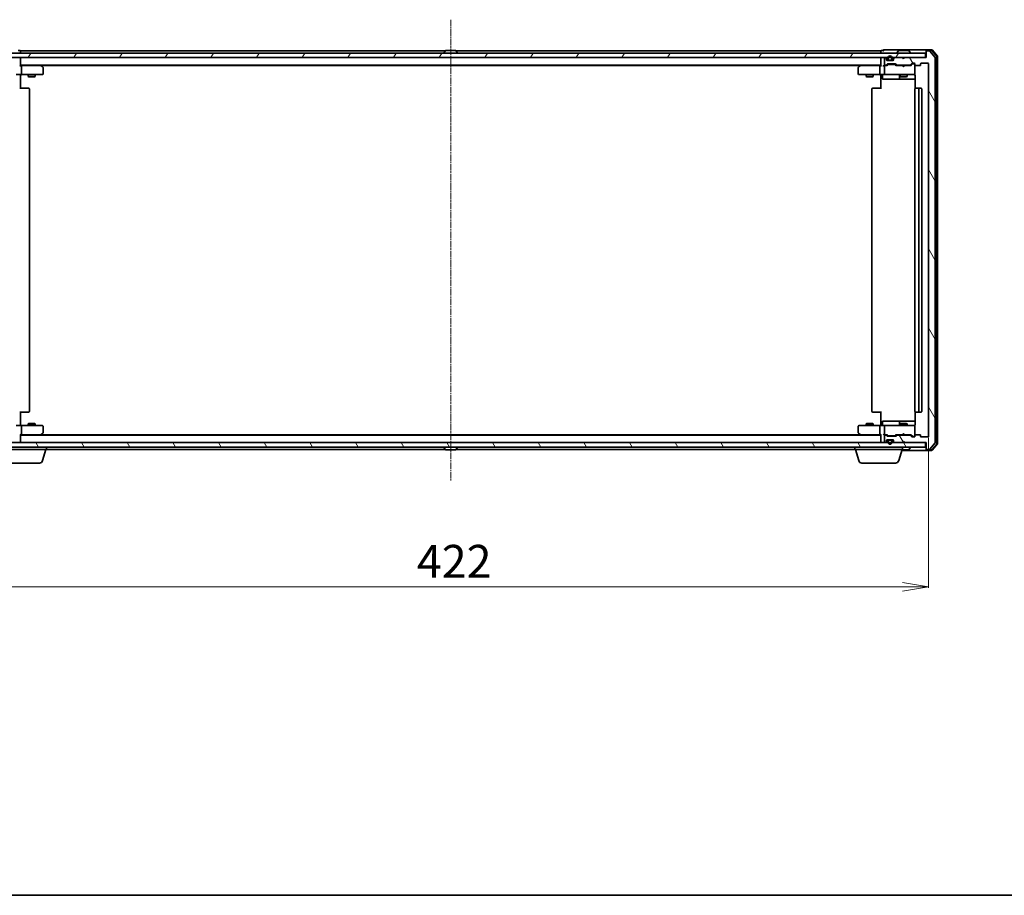
# Model space of a CAD drawing. Units: millimetres. Extents: x 7 to 7877, y 4 to 1550.
# Drawn here: x 933 to 1368, y 4 to 391 of the extents above; entities that cross this region are included whole.
import ezdxf

# ---------------------------------------------------------------- set-up
doc = ezdxf.new("R2010")
doc.units = ezdxf.units.MM
doc.header["$LTSCALE"] = 0.5
doc.linetypes.add('CHAIN', pattern=[0.3543, 0.2362, -0.0295, 0.0591, -0.0295])
doc.layers.get('Defpoints').update_dxf_attribs({"lineweight": 25})
for name, color, linetype, lineweight in [('Border (ISO)', 7, 'Continuous', 35), ('Centerline (ISO)', 131, 'Continuous', 18), ('Dimension (ISO)', 7, 'Continuous', 18), ('Hatch (ISO)', 1, 'Continuous', 18), ('Visible (ISO)', 7, 'Continuous', 35)]:
    doc.layers.add(name, color=color, linetype=linetype, lineweight=lineweight)
doc.styles.add('Note Text (TK)', font='MS PGothic.ttf')
doc.dimstyles.new('Default - Method 1b (TK)', dxfattribs={"dimscale": 0.5, "dimtxt": 2.5, "dimasz": 2.5, "dimexe": 1, "dimexo": 1.5, "dimgap": 1, "dimtad": 1, "dimrnd": 1e-08, "dimdsep": 46, "dimtxsty": 'Note Text (TK)', "dimblk": 'OPEN', "dimcen": 0.09, "dimdle": 5, "dimclrd": 100, "dimclre": 100, "dimclrt": 7, "dimadec": 1, "dimazin": 1, "dimtfac": 1, "dimtmove": 0, "dimatfit": 3, "dimldrblk": 'OPEN', "dimfxl": 1, "dimtolj": 1, "dimlwd": -1, "dimlwe": -1, "dimarcsym": 0})
pattern_1 = [(120.0002, (133, -40), (-15.12294, -8.7313), [])]

# ---------------------------------------------------------------- blocks, each defined once
blk = doc.blocks.new('Borders tk図枠')
at = {"layer": 'Border (ISO)'}
blk.add_line((14.5, 8), (405.5, 8), dxfattribs=at)
blk = doc.blocks.new('_Open')
at = {"color": 0, "linetype": 'ByBlock', "lineweight": -2}
for p, q in [((-1, 0.167), (0, 0)), ((-1, -0.167), (0, 0)), ((0, 0), (-1, 0))]:
    blk.add_line(p, q, dxfattribs=at)
blk = doc.blocks.new('*D29')
at = {"layer": 'Defpoints', "color": 0}
for p in [(912.07, 206.68), (1334.07, 206.68), (1334.07, 140.23)]:
    blk.add_point(p, dxfattribs=at)
at = {"layer": 'Dimension (ISO)', "color": 100}
for p, q in [((912.07, 205.93), (912.07, 139.73)), ((1334.07, 205.93), (1334.07, 139.73)), ((923.57, 140.23), (1322.57, 140.23))]:
    blk.add_line(p, q, dxfattribs=at)
at = {"layer": 'Dimension (ISO)', "color": 100, "xscale": 11.5, "yscale": 11.5, "zscale": 11.5, "rotation": 180}
blk.add_blockref('_Open', (912.07, 140.23), dxfattribs=at)
at = {"layer": 'Dimension (ISO)', "color": 100, "xscale": 11.5, "yscale": 11.5, "zscale": 11.5}
blk.add_blockref('_Open', (1334.07, 140.23), dxfattribs=at)
at = {"layer": 'Dimension (ISO)', "color": 7, "insert": (1108.16, 151.48), "char_height": 14.5, "attachment_point": 4, "style": 'Note Text (TK)'}
blk.add_mtext('\\A1;422', dxfattribs=at)

msp = doc.modelspace()

# ---------------------------------------------------------------- hatches: boundary and pattern name
at = {"layer": 'Hatch (ISO)'}
h = msp.add_hatch(dxfattribs=at)
h.set_pattern_fill('ANSI31', color=256, scale=139.7, angle=14.999978, style=0)
h.set_pattern_definition([(60, (133, -40), (-15.12297, 8.73126), [])])
h.paths.add_polyline_path([(913.372, 375.8751), (913.372, 373.8751), (1332.772, 373.8751), (1332.772, 375.8751)])
h = msp.add_hatch(dxfattribs=at)
h.set_pattern_fill('ANSI31', color=256, scale=139.7, angle=75.000175, style=0)
h.set_pattern_definition(pattern_1)
edge = h.paths.add_edge_path()
edge.add_ellipse((1333.372, 376.5751), major_axis=(-0.3, 0), ratio=1, start_angle=270, end_angle=360)
edge.add_line((1333.072, 376.5751), (1333.072, 373.8751))
edge.add_line((1333.072, 373.8751), (1323.572, 373.8751))
edge.add_line((1323.572, 373.8751), (1323.072, 373.3751))
edge.add_line((1323.072, 373.3751), (1322.572, 373.8751))
edge.add_line((1322.572, 373.8751), (1319.1963, 373.8751))
edge.add_ellipse((1319.1963, 373.5751), major_axis=(-0.3, 0), ratio=1, start_angle=270, end_angle=315)
edge.add_line((1318.9841, 373.7872), (1318.6599, 373.463))
edge.add_ellipse((1318.872, 373.2508), major_axis=(-0.2121, -0.2121), ratio=1, start_angle=270, end_angle=315)
edge.add_line((1318.572, 373.2508), (1318.572, 372.8751))
edge.add_ellipse((1318.272, 372.8751), major_axis=(0, -0.3), ratio=1, start_angle=0, end_angle=90, ccw=False)
edge.add_line((1318.272, 372.5751), (1315.872, 372.5751))
edge.add_ellipse((1315.872, 372.8751), major_axis=(-0.3, 0), ratio=1, start_angle=0, end_angle=90, ccw=False)
edge.add_line((1315.572, 372.8751), (1315.572, 373.2508))
edge.add_ellipse((1315.272, 373.2508), major_axis=(0, 0.3), ratio=1, start_angle=270, end_angle=315)
edge.add_line((1315.4841, 373.463), (1315.1599, 373.7872))
edge.add_ellipse((1314.9477, 373.5751), major_axis=(-0.2121, 0.2121), ratio=1, start_angle=270, end_angle=315)
edge.add_line((1314.9477, 373.8751), (1314.872, 373.8751))
edge.add_ellipse((1314.872, 373.5751), major_axis=(-0.3, 0), ratio=1, start_angle=270, end_angle=360)
edge.add_line((1314.572, 373.5751), (1314.572, 370.8751))
edge.add_ellipse((1314.872, 370.8751), major_axis=(0, -0.3), ratio=1, start_angle=270, end_angle=360)
edge.add_line((1314.872, 370.5751), (1315.2477, 370.5751))
edge.add_ellipse((1315.2477, 370.8751), major_axis=(0.3, 0), ratio=1, start_angle=270, end_angle=315)
edge.add_line((1315.4599, 370.663), (1315.7841, 370.9872))
edge.add_ellipse((1315.9963, 370.7751), major_axis=(0.2121, 0.2121), ratio=1, start_angle=45, end_angle=90, ccw=False)
edge.add_line((1315.9963, 371.0751), (1319.4977, 371.0751))
edge.add_ellipse((1319.4977, 370.7751), major_axis=(0.3, 0), ratio=1, start_angle=45, end_angle=90, ccw=False)
edge.add_line((1319.7099, 370.9872), (1320.0341, 370.663))
edge.add_ellipse((1320.2463, 370.8751), major_axis=(0.2121, -0.2121), ratio=1, start_angle=270, end_angle=315)
edge.add_line((1320.2463, 370.5751), (1325.8977, 370.5751))
edge.add_ellipse((1325.8977, 370.8751), major_axis=(0.3, 0), ratio=1, start_angle=270, end_angle=315)
edge.add_line((1326.1099, 370.663), (1326.7341, 371.2872))
edge.add_ellipse((1326.9463, 371.0751), major_axis=(0.2121, 0.2121), ratio=1, start_angle=45, end_angle=90, ccw=False)
edge.add_line((1326.9463, 371.3751), (1327.772, 371.3751))
edge.add_ellipse((1327.772, 371.0751), major_axis=(0.3, 0), ratio=1, start_angle=0, end_angle=90, ccw=False)
edge.add_line((1328.072, 371.0751), (1328.072, 370.6751))
edge.add_ellipse((1328.372, 370.6751), major_axis=(0, -0.3), ratio=1, start_angle=270, end_angle=360)
edge.add_line((1328.372, 370.3751), (1330.272, 370.3751))
edge.add_ellipse((1330.272, 370.6751), major_axis=(0.3, 0), ratio=1, start_angle=270, end_angle=360)
edge.add_line((1330.572, 370.6751), (1330.572, 371.0751))
edge.add_ellipse((1330.872, 371.0751), major_axis=(0, 0.3), ratio=1, start_angle=0, end_angle=90, ccw=False)
edge.add_line((1330.872, 371.3751), (1333.772, 371.3751))
edge.add_ellipse((1333.772, 371.0751), major_axis=(0.3, 0), ratio=1, start_angle=0, end_angle=90, ccw=False)
edge.add_line((1334.072, 371.0751), (1334.072, 206.6751))
edge.add_ellipse((1333.772, 206.6751), major_axis=(0, -0.3), ratio=1, start_angle=0, end_angle=90, ccw=False)
edge.add_line((1333.772, 206.3751), (1330.872, 206.3751))
edge.add_ellipse((1330.872, 206.6751), major_axis=(-0.3, 0), ratio=1, start_angle=0, end_angle=90, ccw=False)
edge.add_line((1330.572, 206.6751), (1330.572, 207.0751))
edge.add_ellipse((1330.272, 207.0751), major_axis=(0, 0.3), ratio=1, start_angle=270, end_angle=360)
edge.add_line((1330.272, 207.3751), (1328.372, 207.3751))
edge.add_ellipse((1328.372, 207.0751), major_axis=(-0.3, 0), ratio=1, start_angle=270, end_angle=360)
edge.add_line((1328.072, 207.0751), (1328.072, 206.6751))
edge.add_ellipse((1327.772, 206.6751), major_axis=(0, -0.3), ratio=1, start_angle=0, end_angle=90, ccw=False)
edge.add_line((1327.772, 206.3751), (1326.9463, 206.3751))
edge.add_ellipse((1326.9463, 206.6751), major_axis=(-0.3, 0), ratio=1, start_angle=45, end_angle=90, ccw=False)
edge.add_line((1326.7341, 206.463), (1326.1099, 207.0872))
edge.add_ellipse((1325.8977, 206.8751), major_axis=(-0.2121, 0.2121), ratio=1, start_angle=270, end_angle=315)
edge.add_line((1325.8977, 207.1751), (1320.2463, 207.1751))
edge.add_ellipse((1320.2463, 206.8751), major_axis=(-0.3, 0), ratio=1, start_angle=270, end_angle=315)
edge.add_line((1320.0341, 207.0872), (1319.7099, 206.763))
edge.add_ellipse((1319.4977, 206.9751), major_axis=(-0.2121, -0.2121), ratio=1, start_angle=45, end_angle=90, ccw=False)
edge.add_line((1319.4977, 206.6751), (1315.9963, 206.6751))
edge.add_ellipse((1315.9963, 206.9751), major_axis=(-0.3, 0), ratio=1, start_angle=45, end_angle=90, ccw=False)
edge.add_line((1315.7841, 206.763), (1315.4599, 207.0872))
edge.add_ellipse((1315.2477, 206.8751), major_axis=(-0.2121, 0.2121), ratio=1, start_angle=270, end_angle=315)
edge.add_line((1315.2477, 207.1751), (1314.872, 207.1751))
edge.add_ellipse((1314.872, 206.8751), major_axis=(-0.3, 0), ratio=1, start_angle=270, end_angle=360)
edge.add_line((1314.572, 206.8751), (1314.572, 204.1751))
edge.add_ellipse((1314.872, 204.1751), major_axis=(0, -0.3), ratio=1, start_angle=270, end_angle=360)
edge.add_line((1314.872, 203.8751), (1314.9477, 203.8751))
edge.add_ellipse((1314.9477, 204.1751), major_axis=(0.3, 0), ratio=1, start_angle=270, end_angle=315)
edge.add_line((1315.1599, 203.963), (1315.4841, 204.2872))
edge.add_ellipse((1315.272, 204.4993), major_axis=(0.2121, 0.2121), ratio=1, start_angle=270, end_angle=315)
edge.add_line((1315.572, 204.4993), (1315.572, 204.8751))
edge.add_ellipse((1315.872, 204.8751), major_axis=(0, 0.3), ratio=1, start_angle=0, end_angle=90, ccw=False)
edge.add_line((1315.872, 205.1751), (1318.272, 205.1751))
edge.add_ellipse((1318.272, 204.8751), major_axis=(0.3, 0), ratio=1, start_angle=0, end_angle=90, ccw=False)
edge.add_line((1318.572, 204.8751), (1318.572, 204.4993))
edge.add_ellipse((1318.872, 204.4993), major_axis=(0, -0.3), ratio=1, start_angle=270, end_angle=315)
edge.add_line((1318.6599, 204.2872), (1318.9841, 203.963))
edge.add_ellipse((1319.1963, 204.1751), major_axis=(0.2121, -0.2121), ratio=1, start_angle=270, end_angle=315)
edge.add_line((1319.1963, 203.8751), (1322.572, 203.8751))
edge.add_line((1322.572, 203.8751), (1323.072, 204.3751))
edge.add_line((1323.072, 204.3751), (1323.572, 203.8751))
edge.add_line((1323.572, 203.8751), (1333.072, 203.8751))
edge.add_line((1333.072, 203.8751), (1333.072, 201.1751))
edge.add_ellipse((1333.372, 201.1751), major_axis=(0, -0.3), ratio=1, start_angle=270, end_angle=360)
edge.add_line((1333.372, 200.8751), (1334.4315, 200.8751))
edge.add_ellipse((1334.4315, 201.1751), major_axis=(0.3, 0), ratio=1, start_angle=270, end_angle=320.194429)
edge.add_line((1334.662, 200.983), (1337.0025, 203.7916))
edge.add_ellipse((1336.772, 203.9837), major_axis=(0.1921, 0.2305), ratio=1, start_angle=270, end_angle=309.805571)
edge.add_line((1337.072, 203.9837), (1337.072, 373.7665))
edge.add_ellipse((1336.772, 373.7665), major_axis=(0, 0.3), ratio=1, start_angle=270, end_angle=309.805571)
edge.add_line((1337.0025, 373.9585), (1334.662, 376.7671))
edge.add_ellipse((1334.4315, 376.5751), major_axis=(-0.1921, 0.2305), ratio=1, start_angle=270, end_angle=320.194429)
edge.add_line((1334.4315, 376.8751), (1333.372, 376.8751))
h = msp.add_hatch(dxfattribs=at)
h.set_pattern_fill('ANSI31', color=256, scale=139.7, style=0)
h.set_pattern_definition([(45, (133, -40), (-12.34785, 12.34785), [])])
edge = h.paths.add_edge_path()
edge.add_line((1316.072, 204.6551), (1316.072, 204.1551))
edge.add_ellipse((1317.072, 204.1551), major_axis=(0, -1), ratio=1, start_angle=270, end_angle=450)
edge.add_line((1318.072, 204.1551), (1318.072, 204.6551))
edge.add_ellipse((1317.572, 204.6551), major_axis=(0, 0.5), ratio=1, start_angle=270, end_angle=360)
edge.add_line((1317.572, 205.1551), (1316.572, 205.1551))
edge.add_ellipse((1316.572, 204.6551), major_axis=(-0.5, 0), ratio=1, start_angle=270, end_angle=360)
edge = h.paths.add_edge_path(flags=0)
edge.add_line((1317.872, 204.6551), (1317.872, 204.1551))
edge.add_ellipse((1317.072, 204.1551), major_axis=(0, -0.8), ratio=1, start_angle=270, end_angle=450, ccw=False)
edge.add_line((1316.272, 204.1551), (1316.272, 204.6551))
edge.add_ellipse((1316.572, 204.6551), major_axis=(0, 0.3), ratio=1, start_angle=0, end_angle=90, ccw=False)
edge.add_line((1316.572, 204.9551), (1317.572, 204.9551))
edge.add_ellipse((1317.572, 204.6551), major_axis=(0.3, 0), ratio=1, start_angle=0, end_angle=90, ccw=False)
h = msp.add_hatch(dxfattribs=at)
h.set_pattern_fill('ANSI31', color=256, scale=139.7, angle=75.000175, style=0)
h.set_pattern_definition(pattern_1)
h.paths.add_polyline_path([(913.372, 203.8751), (913.372, 201.8751), (1332.772, 201.8751), (1332.772, 203.8751)])

# ---------------------------------------------------------------- linework, layer by layer
at = {"layer": 'Centerline (ISO)', "linetype": 'CHAIN', "ltscale": 23.990969}
msp.add_line((1123.072, 390.6251), (1123.072, 187.1251), dxfattribs=at)
at = {"layer": 'Visible (ISO)'}
for p, q in [((1332.772, 375.8751), (913.372, 375.8751)), ((932.772, 377.0751), (932.072, 377.0751)), ((933.072, 376.5751), (933.072, 376.8751)), ((1120.692, 376.8751), (933.072, 376.8751)), ((933.072, 375.8751), (933.072, 376.5751)), ((1120.172, 375.9751), (1120.172, 376.0158)), ((1120.7628, 376.9841), (1120.2043, 376.1248)), ((1125.2135, 377.0751), (1120.9305, 377.0751)), ((1125.3811, 376.9841), (1125.9397, 376.1248)), ((1313.072, 376.8751), (1125.452, 376.8751)), ((1125.972, 375.9751), (1125.972, 376.0158)), ((1313.072, 376.8751), (1313.072, 376.5751)), ((1313.072, 376.5751), (1313.072, 375.8751)), ((1314.072, 377.0751), (1313.372, 377.0751)), ((1318.072, 377.3751), (1314.372, 377.3751)), ((1333.372, 377.3751), (1318.072, 377.3751)), ((1320.172, 375.9751), (1320.172, 376.0158)), ((1320.7628, 376.9841), (1320.2043, 376.1248)), ((1325.2135, 377.0751), (1320.9305, 377.0751)), ((1325.3811, 376.9841), (1325.9397, 376.1248)), ((1325.972, 375.9751), (1325.972, 376.0158)), ((1332.772, 373.8751), (1332.772, 375.8751)), ((1333.072, 376.7751), (1333.072, 377.0751)), ((1333.072, 376.7751), (1333.072, 376.5751)), ((1333.072, 376.5751), (1333.072, 373.8751)), ((1335.4315, 377.3751), (1333.372, 377.3751)), ((1335.291, 377.0751), (1333.372, 377.0751)), ((1334.4315, 376.8751), (1333.372, 376.8751)), ((1337.0025, 373.9585), (1334.662, 376.7671)), ((1337.7025, 374.3499), (1335.5214, 376.9671)), ((1338.0025, 374.4585), (1335.662, 377.2671)), ((1337.772, 203.5923), (1337.772, 374.1579)), ((1338.072, 203.4837), (1338.072, 374.2665)), ((913.372, 373.8751), (1332.772, 373.8751)), ((933.072, 373.5751), (933.072, 373.8751)), ((933.072, 370.2872), (933.072, 373.5751)), ((933.072, 370.5751), (1313.072, 370.5751)), ((933.4477, 370.3751), (933.072, 370.3751)), ((942.0387, 370.3751), (933.4477, 370.3751)), ((933.572, 370.0751), (933.572, 366.6751)), ((942.2187, 370.3151), (941.872, 370.5751)), ((942.0086, 370.0751), (942.1642, 370.2307)), ((942.1387, 370.3751), (1304.0053, 370.3751)), ((942.952, 369.7651), (942.2187, 370.3151)), ((1303.9253, 370.3151), (1303.192, 369.7651)), ((1304.272, 370.5751), (1303.9253, 370.3151)), ((1304.1354, 370.0751), (1303.9798, 370.2307)), ((1312.6963, 370.3751), (1304.1053, 370.3751)), ((1312.572, 370.0751), (1312.572, 366.6751)), ((1313.072, 370.3751), (1312.6963, 370.3751)), ((1313.072, 373.8751), (1313.072, 373.5751)), ((1313.072, 373.5751), (1313.072, 370.2872)), ((1314.872, 370.3751), (1314.4963, 370.3751)), ((1314.572, 373.5751), (1314.572, 370.8751)), ((1314.572, 370.0751), (1314.572, 366.6751)), ((1314.9477, 373.8751), (1314.872, 373.8751)), ((1314.872, 370.5751), (1315.2477, 370.5751)), ((1315.7481, 370.3751), (1314.872, 370.3751)), ((1315.4841, 373.463), (1315.1599, 373.7872)), ((1315.4599, 370.663), (1315.7841, 370.9872)), ((1315.572, 372.8751), (1315.572, 373.2508)), ((1315.572, 370.3751), (1315.9841, 370.7872)), ((1315.7643, 372.5951), (1316.572, 372.5951)), ((1318.272, 372.5751), (1315.872, 372.5751)), ((1315.9963, 371.0751), (1319.4977, 371.0751)), ((1316.072, 373.5951), (1316.072, 373.0951)), ((1316.3397, 370.8751), (1316.1963, 370.8751)), ((1316.272, 373.0951), (1316.272, 373.5951)), ((1316.272, 373.5951), (1316.272, 373.0951)), ((1319.1543, 370.8751), (1316.3397, 370.8751)), ((1317.572, 372.7951), (1316.572, 372.7951)), ((1316.572, 372.7951), (1317.572, 372.7951)), ((1316.572, 372.5951), (1317.572, 372.5951)), ((1317.522, 372.5951), (1316.622, 372.5951)), ((1316.622, 372.5951), (1316.622, 372.5751)), ((1316.622, 372.5751), (1317.522, 372.5751)), ((1317.522, 372.5751), (1317.522, 372.5951)), ((1317.572, 372.5951), (1318.3797, 372.5951)), ((1317.872, 373.5951), (1317.872, 373.0951)), ((1317.872, 373.0951), (1317.872, 373.5951)), ((1318.072, 373.0951), (1318.072, 373.5951)), ((1318.572, 373.2508), (1318.572, 372.8751)), ((1318.9841, 373.7872), (1318.6599, 373.463)), ((1319.2977, 370.8751), (1319.1543, 370.8751)), ((1322.572, 373.8751), (1319.1963, 373.8751)), ((1319.5099, 370.7872), (1319.922, 370.3751)), ((1319.7099, 370.9872), (1320.0341, 370.663)), ((1322.572, 370.3751), (1319.7459, 370.3751)), ((1320.2463, 370.5751), (1325.8977, 370.5751)), ((1321.572, 370.5751), (1321.572, 370.3751)), ((1323.072, 373.3751), (1322.572, 373.8751)), ((1322.632, 370.3151), (1322.572, 370.3751)), ((1323.072, 369.8751), (1322.632, 370.3151)), ((1323.572, 373.8751), (1323.072, 373.3751)), ((1323.072, 369.8751), (1323.512, 370.3151)), ((1323.572, 370.3751), (1323.512, 370.3151)), ((1333.072, 373.8751), (1323.572, 373.8751)), ((1326.3981, 370.3751), (1323.572, 370.3751)), ((1324.572, 370.5751), (1324.572, 370.3751)), ((1326.1099, 370.663), (1326.7341, 371.2872)), ((1326.222, 370.3751), (1326.9341, 371.0872)), ((1326.9463, 371.3751), (1327.772, 371.3751)), ((1327.2828, 371.1751), (1327.1463, 371.1751)), ((1327.772, 371.1751), (1327.2828, 371.1751)), ((1328.072, 371.0751), (1328.072, 370.6751)), ((1328.072, 366.6751), (1328.072, 370.6751)), ((1328.372, 370.3751), (1330.272, 370.3751)), ((1330.572, 370.6751), (1330.572, 371.0751)), ((1330.872, 371.3751), (1333.772, 371.3751)), ((1334.072, 371.0751), (1334.072, 206.6751)), ((1337.072, 203.9837), (1337.072, 373.7665)), ((933.4477, 366.3751), (931.272, 366.3751)), ((933.072, 366.3673), (933.072, 366.15)), ((933.072, 365.8751), (933.072, 366.15)), ((933.072, 365.8751), (933.072, 360.0751)), ((933.4477, 366.3751), (942.0086, 366.3751)), ((936.572, 366.3751), (936.572, 365.5251)), ((936.572, 365.5251), (939.572, 365.5251)), ((936.8787, 365.3717), (936.572, 365.5251)), ((939.2653, 365.3717), (936.8787, 365.3717)), ((939.2653, 365.3717), (939.572, 365.5251)), ((939.572, 366.3751), (939.572, 365.5251)), ((942.0086, 366.3751), (942.772, 366.3751)), ((943.072, 366.6751), (943.072, 369.5251)), ((1303.072, 369.5251), (1303.072, 366.6751)), ((1303.372, 366.3751), (1304.1354, 366.3751)), ((1304.1354, 366.3751), (1312.6963, 366.3751)), ((1306.572, 366.3751), (1306.572, 365.5251)), ((1306.572, 365.5251), (1309.572, 365.5251)), ((1306.8787, 365.3717), (1306.572, 365.5251)), ((1309.2653, 365.3717), (1306.8787, 365.3717)), ((1309.2653, 365.3717), (1309.572, 365.5251)), ((1309.572, 366.3751), (1309.572, 365.5251)), ((1314.872, 366.3751), (1312.6963, 366.3751)), ((1313.072, 366.15), (1313.072, 366.3673)), ((1313.072, 366.15), (1313.072, 365.8751)), ((1313.072, 360.0751), (1313.072, 365.8751)), ((1313.6733, 366.0751), (1313.6733, 364.6751)), ((1314.872, 366.3751), (1315.6902, 366.3751)), ((1315.6902, 366.3751), (1326.8866, 366.3751)), ((1321.2775, 366.0751), (1321.2775, 364.6751)), ((1321.572, 366.3751), (1321.572, 365.5251)), ((1321.572, 365.5251), (1324.572, 365.5251)), ((1321.8787, 365.3717), (1321.572, 365.5251)), ((1324.2653, 365.3717), (1321.8787, 365.3717)), ((1324.2653, 365.3717), (1324.572, 365.5251)), ((1324.572, 366.3751), (1324.572, 365.5251)), ((1326.8866, 366.3751), (1327.772, 366.3751)), ((1328.072, 366.6518), (1328.072, 366.6751)), ((1328.1618, 365.8751), (1328.1618, 360.2892)), ((1313.9733, 364.3751), (1317.903, 364.3751)), ((1317.903, 364.3751), (1321.5775, 364.3751)), ((1321.5775, 364.3751), (1321.749, 364.3751)), ((1321.749, 364.3751), (1328.1618, 364.3751)), ((933.072, 360.3751), (933.4862, 360.3751)), ((935.8649, 360.3751), (933.4862, 360.3751)), ((935.8649, 360.3751), (936.0063, 360.3751)), ((936.7134, 360.3751), (936.0063, 360.3751)), ((936.7134, 360.3751), (936.772, 360.3751)), ((937.072, 217.6751), (937.072, 360.0751)), ((1309.072, 360.0751), (1309.072, 217.6751)), ((1309.372, 360.3751), (1309.4306, 360.3751)), ((1310.1377, 360.3751), (1309.4306, 360.3751)), ((1310.1377, 360.3751), (1310.2791, 360.3751)), ((1312.6578, 360.3751), (1310.2791, 360.3751)), ((1312.6578, 360.3751), (1313.072, 360.3751)), ((1328.072, 360.0751), (1328.072, 217.6751)), ((1328.372, 360.3751), (1328.4306, 360.3751)), ((1329.1377, 360.3751), (1328.4306, 360.3751)), ((1329.1377, 360.3751), (1329.2791, 360.3751)), ((1329.472, 360.3751), (1329.2791, 360.3751)), ((1330.772, 360.3751), (1329.472, 360.3751)), ((1329.772, 217.6751), (1329.772, 360.0751)), ((1331.072, 217.6751), (1331.072, 360.0751)), ((933.072, 217.6751), (933.072, 211.8751)), ((1313.072, 211.8751), (1313.072, 217.6751)), ((1328.1618, 217.461), (1328.1618, 211.8751)), ((933.4862, 217.3751), (933.072, 217.3751)), ((933.4862, 217.3751), (935.8649, 217.3751)), ((936.0063, 217.3751), (935.8649, 217.3751)), ((936.0063, 217.3751), (936.7134, 217.3751)), ((936.772, 217.3751), (936.7134, 217.3751)), ((1309.4306, 217.3751), (1309.372, 217.3751)), ((1309.4306, 217.3751), (1310.1377, 217.3751)), ((1310.2791, 217.3751), (1310.1377, 217.3751)), ((1310.2791, 217.3751), (1312.6578, 217.3751)), ((1313.072, 217.3751), (1312.6578, 217.3751)), ((1313.6733, 211.6751), (1313.6733, 213.0751)), ((1317.903, 213.3751), (1313.9733, 213.3751)), ((1321.5775, 213.3751), (1317.903, 213.3751)), ((1321.2775, 213.0751), (1321.2775, 211.6751)), ((1321.749, 213.3751), (1321.5775, 213.3751)), ((1328.1618, 213.3751), (1321.749, 213.3751)), ((1328.4306, 217.3751), (1328.372, 217.3751)), ((1328.4306, 217.3751), (1329.1377, 217.3751)), ((1329.2791, 217.3751), (1329.1377, 217.3751)), ((1329.2791, 217.3751), (1329.472, 217.3751)), ((1329.472, 217.3751), (1330.772, 217.3751)), ((931.272, 211.3751), (933.4477, 211.3751)), ((933.072, 211.6001), (933.072, 211.8751)), ((933.072, 211.6001), (933.072, 211.3828)), ((942.0086, 211.3751), (933.4477, 211.3751)), ((933.572, 211.0751), (933.572, 207.6751)), ((936.8787, 212.3784), (936.572, 212.2251)), ((939.572, 212.2251), (936.572, 212.2251)), ((936.572, 211.3751), (936.572, 212.2251)), ((936.8787, 212.3784), (939.2653, 212.3784)), ((939.2653, 212.3784), (939.572, 212.2251)), ((939.572, 211.3751), (939.572, 212.2251)), ((942.772, 211.3751), (942.0086, 211.3751)), ((943.072, 208.2251), (943.072, 211.0751)), ((1303.072, 211.0751), (1303.072, 208.2251)), ((1304.1354, 211.3751), (1303.372, 211.3751)), ((1312.6963, 211.3751), (1304.1354, 211.3751)), ((1306.8787, 212.3784), (1306.572, 212.2251)), ((1309.572, 212.2251), (1306.572, 212.2251)), ((1306.572, 211.3751), (1306.572, 212.2251)), ((1306.8787, 212.3784), (1309.2653, 212.3784)), ((1309.2653, 212.3784), (1309.572, 212.2251)), ((1309.572, 211.3751), (1309.572, 212.2251)), ((1312.572, 211.0751), (1312.572, 207.6751)), ((1312.6963, 211.3751), (1314.872, 211.3751)), ((1313.072, 211.8751), (1313.072, 211.6001)), ((1313.072, 211.3828), (1313.072, 211.6001)), ((1314.572, 211.0751), (1314.572, 207.6751)), ((1315.6902, 211.3751), (1314.872, 211.3751)), ((1326.8866, 211.3751), (1315.6902, 211.3751)), ((1321.8787, 212.3784), (1321.572, 212.2251)), ((1324.572, 212.2251), (1321.572, 212.2251)), ((1321.572, 211.3751), (1321.572, 212.2251)), ((1321.8787, 212.3784), (1324.2653, 212.3784)), ((1324.2653, 212.3784), (1324.572, 212.2251)), ((1324.572, 211.3751), (1324.572, 212.2251)), ((1327.772, 211.3751), (1326.8866, 211.3751)), ((1328.072, 211.0751), (1328.072, 211.0984)), ((1328.072, 207.0751), (1328.072, 211.0751)), ((933.072, 204.1751), (933.072, 207.463)), ((933.072, 207.3751), (933.4477, 207.3751)), ((1313.072, 207.1751), (933.072, 207.1751)), ((933.4477, 207.3751), (942.0387, 207.3751)), ((941.872, 207.1751), (942.2187, 207.4351)), ((942.0086, 207.6751), (942.1642, 207.5195)), ((1304.0053, 207.3751), (942.1387, 207.3751)), ((942.2187, 207.4351), (942.952, 207.9851)), ((1303.192, 207.9851), (1303.9253, 207.4351)), ((1303.9253, 207.4351), (1304.272, 207.1751)), ((1304.1354, 207.6751), (1303.9798, 207.5195)), ((1304.1053, 207.3751), (1312.6963, 207.3751)), ((1312.6963, 207.3751), (1313.072, 207.3751)), ((1313.072, 207.463), (1313.072, 204.1751)), ((1314.4963, 207.3751), (1314.872, 207.3751)), ((1314.572, 206.8751), (1314.572, 204.1751)), ((1314.872, 207.3751), (1315.7481, 207.3751)), ((1315.2477, 207.1751), (1314.872, 207.1751)), ((1315.7841, 206.763), (1315.4599, 207.0872)), ((1315.9841, 206.963), (1315.572, 207.3751)), ((1315.572, 204.4993), (1315.572, 204.8751)), ((1315.7643, 205.1551), (1316.572, 205.1551)), ((1315.872, 205.1751), (1318.272, 205.1751)), ((1319.4977, 206.6751), (1315.9963, 206.6751)), ((1316.072, 204.6551), (1316.072, 204.1551)), ((1316.1963, 206.8751), (1316.3397, 206.8751)), ((1316.272, 204.1551), (1316.272, 204.6551)), ((1316.272, 204.6551), (1316.272, 204.1551)), ((1316.3397, 206.8751), (1319.1543, 206.8751)), ((1317.572, 205.1551), (1316.572, 205.1551)), ((1316.572, 204.9551), (1317.572, 204.9551)), ((1317.572, 204.9551), (1316.572, 204.9551)), ((1317.522, 205.1751), (1316.622, 205.1751)), ((1316.622, 205.1751), (1316.622, 205.1551)), ((1316.622, 205.1551), (1317.522, 205.1551)), ((1317.522, 205.1551), (1317.522, 205.1751)), ((1317.572, 205.1551), (1318.3797, 205.1551)), ((1317.872, 204.6551), (1317.872, 204.1551)), ((1317.872, 204.1551), (1317.872, 204.6551)), ((1318.072, 204.1551), (1318.072, 204.6551)), ((1318.572, 204.8751), (1318.572, 204.4993)), ((1319.1543, 206.8751), (1319.2977, 206.8751)), ((1319.5099, 206.963), (1319.922, 207.3751)), ((1320.0341, 207.0872), (1319.7099, 206.763)), ((1319.7459, 207.3751), (1322.572, 207.3751)), ((1325.8977, 207.1751), (1320.2463, 207.1751)), ((1321.572, 207.1751), (1321.572, 207.3751)), ((1322.572, 207.3751), (1322.632, 207.4351)), ((1322.572, 203.8751), (1323.072, 204.3751)), ((1323.072, 207.8751), (1322.632, 207.4351)), ((1323.072, 207.8751), (1323.512, 207.4351)), ((1323.072, 204.3751), (1323.572, 203.8751)), ((1323.512, 207.4351), (1323.572, 207.3751)), ((1323.572, 207.3751), (1326.3981, 207.3751)), ((1324.572, 207.1751), (1324.572, 207.3751)), ((1326.7341, 206.463), (1326.1099, 207.0872)), ((1326.222, 207.3751), (1326.9341, 206.663)), ((1327.772, 206.3751), (1326.9463, 206.3751)), ((1327.1463, 206.5751), (1327.2828, 206.5751)), ((1327.2828, 206.5751), (1327.772, 206.5751)), ((1328.072, 207.0751), (1328.072, 206.6751)), ((1330.272, 207.3751), (1328.372, 207.3751)), ((1330.572, 206.6751), (1330.572, 207.0751)), ((1333.772, 206.3751), (1330.872, 206.3751)), ((1332.772, 203.8751), (913.372, 203.8751)), ((913.372, 201.8751), (1332.772, 201.8751)), ((944.572, 200.8751), (923.572, 200.8751)), ((933.072, 203.8751), (933.072, 204.1751)), ((942.8927, 195.9441), (944.372, 200.8751)), ((944.572, 200.8751), (944.572, 201.8751)), ((944.572, 200.8751), (1120.692, 200.8751)), ((1120.172, 201.7751), (1120.172, 201.7344)), ((1120.7628, 200.7661), (1120.2043, 201.6254)), ((1120.9305, 200.6751), (1125.2135, 200.6751)), ((1125.3811, 200.7661), (1125.9397, 201.6254)), ((1125.452, 200.8751), (1301.572, 200.8751)), ((1125.972, 201.7751), (1125.972, 201.7344)), ((1301.572, 200.8751), (1301.572, 201.8751)), ((1322.572, 200.8751), (1301.572, 200.8751)), ((1303.2513, 195.9441), (1301.772, 200.8751)), ((1313.072, 204.1751), (1313.072, 203.8751)), ((1314.872, 203.8751), (1314.9477, 203.8751)), ((1315.1599, 203.963), (1315.4841, 204.2872)), ((1318.6599, 204.2872), (1318.9841, 203.963)), ((1319.1963, 203.8751), (1322.572, 203.8751)), ((1320.8927, 195.9441), (1322.372, 200.8751)), ((1322.222, 200.3751), (1333.372, 200.3751)), ((1322.312, 200.6751), (1325.2135, 200.6751)), ((1322.572, 200.8751), (1322.572, 201.8751)), ((1323.572, 203.8751), (1333.072, 203.8751)), ((1325.3811, 200.7661), (1325.9397, 201.6254)), ((1325.972, 201.7751), (1325.972, 201.7344)), ((1332.772, 201.8751), (1332.772, 203.8751)), ((1333.072, 203.8751), (1333.072, 201.1751)), ((1333.072, 201.1751), (1333.072, 200.9751)), ((1333.072, 200.6751), (1333.072, 200.9751)), ((1333.372, 200.8751), (1334.4315, 200.8751)), ((1333.372, 200.6751), (1335.291, 200.6751)), ((1333.372, 200.3751), (1335.4315, 200.3751)), ((1334.662, 200.983), (1337.0025, 203.7916)), ((1335.5214, 200.783), (1337.7025, 203.4003)), ((1335.662, 200.483), (1338.0025, 203.2916)), ((941.456, 194.8751), (926.688, 194.8751)), ((1319.456, 194.8751), (1304.688, 194.8751))]:
    msp.add_line(p, q, dxfattribs=at)
for centre, radius, start, end in [((932.772, 376.7751), 0.3, 0, 90), ((1120.372, 376.0158), 0.2, 146.976132, 180), ((1120.272, 375.9751), 0.1, 180, 270), ((1120.9305, 376.8751), 0.2, 90, 146.976132), ((1125.2135, 376.8751), 0.2, 33.023868, 90), ((1125.872, 375.9751), 0.1, 270, 0), ((1125.772, 376.0158), 0.2, 0, 33.023868), ((1313.372, 376.7751), 0.3, 90, 180), ((1314.372, 377.0751), 0.3, 90, 180), ((1314.372, 377.0751), 0.3, 180, 270), ((1317.072, 373.5951), 1, 0, 180), ((1317.072, 373.5951), 0.8, 0, 180), ((1317.072, 373.5951), 0.8, 0, 180), ((1320.372, 376.0158), 0.2, 146.976132, 180), ((1320.272, 375.9751), 0.1, 180, 270), ((1320.9305, 376.8751), 0.2, 90, 146.976132), ((1325.2135, 376.8751), 0.2, 33.023868, 90), ((1325.872, 375.9751), 0.1, 270, 0), ((1325.772, 376.0158), 0.2, 0, 33.023868), ((1333.372, 377.0751), 0.3, 90, 180), ((1333.372, 376.7751), 0.3, 90, 180), ((1333.372, 376.5751), 0.3, 90, 180), ((1334.4315, 376.5751), 0.3, 39.805571, 90), ((1335.291, 376.7751), 0.3, 39.805571, 90), ((1335.4315, 377.0751), 0.3, 39.805571, 90), ((1336.772, 373.7665), 0.3, 0, 39.805571), ((1337.472, 374.1579), 0.3, 0, 39.805571), ((1337.772, 374.2665), 0.3, 0, 39.805571), ((932.772, 373.5751), 0.3, 0, 90), ((942.0387, 370.0751), 0.3, 66.562004, 90), ((942.0387, 370.0751), 0.3, 53.130102, 66.562021), ((942.772, 369.5251), 0.3, 0, 53.130102), ((1303.372, 369.5251), 0.3, 126.869898, 180), ((1304.1053, 370.0751), 0.3, 113.437984, 126.869898), ((1304.1053, 370.0751), 0.3, 90, 113.437984), ((1313.372, 373.5751), 0.3, 90, 180), ((1314.872, 373.5751), 0.3, 90, 180), ((1314.872, 370.8751), 0.3, 180, 270), ((1314.872, 370.0751), 0.3, 148.755545, 180), ((1314.872, 370.0751), 0.3, 90, 113.437996), ((1314.9477, 373.5751), 0.3, 45, 90), ((1315.2477, 370.8751), 0.3, 270, 315), ((1315.272, 373.2508), 0.3, 0, 45), ((1315.872, 372.8751), 0.3, 180, 270), ((1315.9963, 370.7751), 0.3, 90, 135), ((1316.572, 373.0951), 0.5, 180, 270), ((1316.572, 373.0951), 0.3, 180, 270), ((1316.572, 373.0951), 0.3, 180, 270), ((1317.572, 373.0951), 0.3, 270, 0), ((1317.572, 373.0951), 0.5, 270, 0), ((1317.572, 373.0951), 0.3, 270, 0), ((1318.272, 372.8751), 0.3, 270, 0), ((1318.872, 373.2508), 0.3, 135, 180), ((1319.1963, 373.5751), 0.3, 90, 135), ((1319.4977, 370.7751), 0.3, 45, 90), ((1320.2463, 370.8751), 0.3, 225, 270), ((1325.8977, 370.8751), 0.3, 270, 315), ((1326.9463, 371.0751), 0.3, 90, 135), ((1327.772, 371.0751), 0.3, 0, 90), ((1327.772, 370.8751), 0.3, 0, 90), ((1328.372, 370.6751), 0.3, 180, 270), ((1330.272, 370.6751), 0.3, 270, 0), ((1330.872, 371.0751), 0.3, 90, 180), ((1333.772, 371.0751), 0.3, 0, 90), ((942.772, 366.6751), 0.3, 270, 0), ((1303.372, 366.6751), 0.3, 180, 270), ((1313.3733, 366.0751), 0.3, 0, 90), ((1314.872, 366.6751), 0.3, 180, 270), ((1320.9775, 366.0751), 0.3, 0, 90), ((1327.572, 365.8751), 0.5, 75.522488, 90), ((1327.772, 366.6497), 0.3, 255.522488, 0), ((1327.772, 366.6751), 0.3, 270, 0), ((1313.9733, 364.6751), 0.3, 180, 270), ((1321.5775, 364.6751), 0.3, 180, 270), ((936.772, 360.0751), 0.3, 0, 90), ((1309.372, 360.0751), 0.3, 90, 180), ((1328.372, 360.0751), 0.3, 90, 180), ((1329.472, 360.0751), 0.3, 0, 90), ((1330.772, 360.0751), 0.3, 0, 90), ((936.772, 217.6751), 0.3, 270, 0), ((1309.372, 217.6751), 0.3, 180, 270), ((1328.372, 217.6751), 0.3, 180, 270), ((1329.472, 217.6751), 0.3, 270, 0), ((1330.772, 217.6751), 0.3, 270, 0), ((1313.9733, 213.0751), 0.3, 90, 180), ((1321.5775, 213.0751), 0.3, 90, 180), ((942.772, 211.0751), 0.3, 0, 90), ((1303.372, 211.0751), 0.3, 90, 180), ((1313.3733, 211.6751), 0.3, 270, 0), ((1314.872, 211.0751), 0.3, 90, 180), ((1320.9775, 211.6751), 0.3, 270, 0), ((1327.572, 211.8751), 0.5, 270, 284.477512), ((1327.772, 211.1005), 0.3, 0, 104.477512), ((1327.772, 211.0751), 0.3, 0, 90), ((942.0387, 207.6751), 0.3, 270, 293.437984), ((942.0387, 207.6751), 0.3, 293.437984, 306.869898), ((942.772, 208.2251), 0.3, 306.869898, 0), ((1303.372, 208.2251), 0.3, 180, 233.130102), ((1304.1053, 207.6751), 0.3, 233.130102, 246.562021), ((1304.1053, 207.6751), 0.3, 246.562004, 270), ((1314.872, 207.6751), 0.3, 180, 211.244455), ((1314.872, 206.8751), 0.3, 90, 180), ((1314.872, 207.6751), 0.3, 246.562016, 270), ((1315.2477, 206.8751), 0.3, 45, 90), ((1315.272, 204.4993), 0.3, 315, 0), ((1315.872, 204.8751), 0.3, 90, 180), ((1315.9963, 206.9751), 0.3, 225, 270), ((1316.572, 204.6551), 0.5, 90, 180), ((1316.572, 204.6551), 0.3, 90, 180), ((1316.572, 204.6551), 0.3, 90, 180), ((1317.572, 204.6551), 0.5, 0, 90), ((1317.572, 204.6551), 0.3, 0, 90), ((1317.572, 204.6551), 0.3, 0, 90), ((1318.272, 204.8751), 0.3, 0, 90), ((1318.872, 204.4993), 0.3, 180, 225), ((1319.4977, 206.9751), 0.3, 270, 315), ((1320.2463, 206.8751), 0.3, 90, 135), ((1325.8977, 206.8751), 0.3, 45, 90), ((1326.9463, 206.6751), 0.3, 225, 270), ((1327.772, 206.8751), 0.3, 270, 0), ((1327.772, 206.6751), 0.3, 270, 0), ((1328.372, 207.0751), 0.3, 90, 180), ((1330.272, 207.0751), 0.3, 0, 90), ((1330.872, 206.6751), 0.3, 180, 270), ((1333.772, 206.6751), 0.3, 270, 0), ((932.772, 204.1751), 0.3, 270, 0), ((1120.272, 201.7751), 0.1, 90, 180), ((1120.372, 201.7344), 0.2, 180, 213.023868), ((1120.9305, 200.8751), 0.2, 213.023868, 270), ((1125.2135, 200.8751), 0.2, 270, 326.976132), ((1125.872, 201.7751), 0.1, 0, 90), ((1125.772, 201.7344), 0.2, 326.976132, 0), ((1313.372, 204.1751), 0.3, 180, 270), ((1314.872, 204.1751), 0.3, 180, 270), ((1314.9477, 204.1751), 0.3, 270, 315), ((1317.072, 204.1551), 1, 180, 0), ((1317.072, 204.1551), 0.8, 180, 0), ((1317.072, 204.1551), 0.8, 180, 0), ((1319.1963, 204.1751), 0.3, 225, 270), ((1325.2135, 200.8751), 0.2, 270, 326.976132), ((1325.872, 201.7751), 0.1, 0, 90), ((1325.772, 201.7344), 0.2, 326.976132, 0), ((1333.372, 201.1751), 0.3, 180, 270), ((1333.372, 200.9751), 0.3, 180, 270), ((1333.372, 200.6751), 0.3, 180, 270), ((1334.4315, 201.1751), 0.3, 270, 320.194429), ((1335.291, 200.9751), 0.3, 270, 320.194429), ((1335.4315, 200.6751), 0.3, 270, 320.194429), ((1336.772, 203.9837), 0.3, 320.194429, 0), ((1337.472, 203.5923), 0.3, 320.194429, 0), ((1337.772, 203.4837), 0.3, 320.194429, 0), ((941.456, 196.3751), 1.5, 270, 343.300756), ((1304.688, 196.3751), 1.5, 196.699244, 270), ((1319.456, 196.3751), 1.5, 270, 343.300756)]:
    msp.add_arc(centre, radius, start, end, dxfattribs=at)
for centre, major_axis, ratio, start_param, end_param in [((932.772, 370.0751), (-0.2772, -0.2772), 0.41421356, 1.96349541, 2.74889357), ((933.4477, 370.0751), (0, 0.3), 0.41421356, 4.71238898, 6.28318531), ((942.0086, 370.0976), (-0.2411, 0.4823), 0.37002441, 4.52944541, 4.80417225), ((1304.1354, 370.0976), (0.2411, 0.4823), 0.37002441, 1.47901306, 1.75373989), ((1312.6963, 370.0751), (0, -0.3), 0.41421356, 3.14159265, 4.71238898), ((1313.372, 370.0751), (0.2772, -0.2772), 0.41421356, 3.53429174, 4.3196899), ((1314.1963, 370.0751), (-0.2772, -0.2772), 0.41421356, 4.3196899, 5.10508806), ((1314.4963, 370.0751), (-0.4243, 0), 0.70710678, 4.71238898, 5.49778714), ((1314.872, 370.0976), (-0.2515, 0.483), 0.33843751, 1.12161563, 1.39634246), ((1314.9042, 370.0751), (-0.6487, 0.2044), 0.33843751, 4.81863915, 5.05307036), ((1315.8512, 370.0751), (0.1246, -0.2958), 0.40041045, 2.33106693, 2.97456804), ((1316.1963, 370.5751), (-0.3, 0), 0.99985076, 4.71238898, 5.49786177), ((1319.2977, 370.5751), (0.3, 0), 0.99985076, 0.78532354, 1.57079633), ((1319.6428, 370.0751), (-0.1246, -0.2958), 0.40041045, 3.30861727, 3.95211838), ((1326.5012, 370.0751), (0.1246, -0.2958), 0.40041045, 2.33106693, 2.97456804), ((1327.1463, 370.8751), (-0.3, 0), 0.99985076, 4.71238898, 5.49786177), ((933.4477, 366.6751), (0, 0.3), 0.41421356, 3.14159265, 4.71238898), ((1312.6963, 366.6751), (0, -0.3), 0.41421356, 4.71238898, 6.28318531), ((933.4477, 211.0751), (0, 0.3), 0.41421356, 4.71238898, 6.28318531), ((1312.6963, 211.0751), (0, -0.3), 0.41421356, 3.14159265, 4.71238898), ((932.772, 207.6751), (-0.2772, 0.2772), 0.41421356, 3.53429174, 4.3196899), ((933.4477, 207.6751), (0, 0.3), 0.41421356, 3.14159265, 4.71238898), ((942.0086, 207.6525), (-0.2411, -0.4823), 0.37002441, 1.47901306, 1.75373989), ((1304.1354, 207.6525), (0.2411, -0.4823), 0.37002441, 4.52944541, 4.80417225), ((1312.6963, 207.6751), (0, -0.3), 0.41421356, 4.71238898, 6.28318531), ((1313.372, 207.6751), (-0.2772, -0.2772), 0.41421356, 5.10508806, 5.89048623), ((1314.1963, 207.6751), (-0.2772, 0.2772), 0.41421356, 1.17809725, 1.96349541), ((1314.4963, 207.6751), (-0.4243, 0), 0.70710678, 0.78539816, 1.57079633), ((1314.872, 207.6525), (-0.2515, -0.483), 0.33843751, 4.88684285, 5.16156968), ((1314.9042, 207.6751), (-0.6487, -0.2044), 0.33843751, 1.23011504, 1.46454615), ((1315.8512, 207.6751), (0.1246, 0.2958), 0.40041045, 3.30861727, 3.95211838), ((1316.1963, 207.1751), (-0.3, 0), 0.99985076, 0.78532354, 1.57079633), ((1319.2977, 207.1751), (0.3, 0), 0.99985076, 4.71238898, 5.49786177), ((1319.6428, 207.6751), (-0.1246, 0.2958), 0.40041045, 2.33106693, 2.97456804), ((1326.5012, 207.6751), (0.1246, 0.2958), 0.40041045, 3.30861727, 3.95211838), ((1327.1463, 206.8751), (-0.3, 0), 0.99985076, 0.78532354, 1.57079633)]:
    msp.add_ellipse(centre, major_axis=major_axis, ratio=ratio, start_param=start_param, end_param=end_param, dxfattribs=at)
for points, knots in [([(942.158, 370.3503), (942.1591, 370.3476), (942.1601, 370.3447), (942.165, 370.328), (942.1678, 370.3065), (942.1679, 370.2695), (942.1667, 370.2499), (942.1642, 370.2307)], [0.250886766, 0.250886766, 0.250886766, 0.250886766, 0.2528779694, 0.2528779694, 0.2619584182, 0.2619584182, 0.268388032, 0.268388032, 0.268388032, 0.268388032]), ([(1303.986, 370.3503), (1303.985, 370.3479), (1303.9841, 370.3454), (1303.9789, 370.3281), (1303.9764, 370.3088), (1303.9759, 370.2716), (1303.9772, 370.2508), (1303.9798, 370.2307)], [0.3810312192, 0.3810312192, 0.3810312192, 0.3810312192, 0.382741903, 0.382741903, 0.3917616542, 0.3917616542, 0.3985536381, 0.3985536381, 0.3985536381, 0.3985536381]), ([(1314.7527, 370.3503), (1314.7464, 370.3476), (1314.7403, 370.3447), (1314.7078, 370.328), (1314.6787, 370.3065), (1314.6425, 370.2695), (1314.6272, 370.2499), (1314.6155, 370.2307)], [0.250886766, 0.250886766, 0.250886766, 0.250886766, 0.2528779694, 0.2528779694, 0.2619584182, 0.2619584182, 0.268388032, 0.268388032, 0.268388032, 0.268388032]), ([(934.2345, 366.3751), (934.1652, 366.3751), (934.0933, 366.3726), (933.945, 366.3656), (933.8684, 366.3612), (933.7114, 366.3539), (933.631, 366.351), (933.4691, 366.3491), (933.3877, 366.3501), (933.2274, 366.3551), (933.1486, 366.3591), (933.072, 366.3631)], [0, 0, 0, 0, 0.022954349, 0.022954349, 0.045908698, 0.045908698, 0.068863048, 0.068863048, 0.091817397, 0.091817397, 0.114771746, 0.114771746, 0.114771746, 0.114771746]), ([(1311.9095, 366.3751), (1311.9788, 366.3751), (1312.0507, 366.3726), (1312.199, 366.3656), (1312.2756, 366.3612), (1312.4326, 366.3539), (1312.513, 366.351), (1312.6749, 366.3491), (1312.7563, 366.3501), (1312.9166, 366.3551), (1312.9954, 366.3591), (1313.072, 366.3631)], [0, 0, 0, 0, 0.022954349, 0.022954349, 0.045908698, 0.045908698, 0.068863048, 0.068863048, 0.091817397, 0.091817397, 0.114771746, 0.114771746, 0.114771746, 0.114771746]), ([(1327.7926, 366.3503), (1327.8069, 366.3459), (1327.8207, 366.341), (1327.8943, 366.3115), (1327.9603, 366.2694), (1328.0299, 366.203), (1328.0524, 366.1776), (1328.072, 366.15)], [0.0906267725, 0.0906267725, 0.0906267725, 0.0906267725, 0.0948543073, 0.0948543073, 0.1144259318, 0.1144259318, 0.1237212871, 0.1237212871, 0.1237212871, 0.1237212871]), ([(1328.1618, 365.8751), (1328.1618, 365.9353), (1328.1466, 366.006), (1328.1096, 366.0907), (1328.0923, 366.1215), (1328.072, 366.15)], [0.1514440253, 0.1514440253, 0.1514440253, 0.1514440253, 0.1695183242, 0.1695183242, 0.1791667634, 0.1791667634, 0.1791667634, 0.1791667634]), ([(934.2345, 211.3751), (934.1652, 211.3751), (934.0933, 211.3776), (933.945, 211.3845), (933.8684, 211.389), (933.7114, 211.3963), (933.631, 211.3991), (933.4691, 211.4011), (933.3877, 211.4001), (933.2274, 211.3951), (933.1486, 211.3911), (933.072, 211.3871)], [0, 0, 0, 0, 0.022954349, 0.022954349, 0.045908698, 0.045908698, 0.068863048, 0.068863048, 0.091817397, 0.091817397, 0.114771746, 0.114771746, 0.114771746, 0.114771746]), ([(1311.9095, 211.3751), (1311.9788, 211.3751), (1312.0507, 211.3776), (1312.199, 211.3845), (1312.2756, 211.389), (1312.4326, 211.3963), (1312.513, 211.3991), (1312.6749, 211.4011), (1312.7563, 211.4001), (1312.9166, 211.3951), (1312.9954, 211.3911), (1313.072, 211.3871)], [0, 0, 0, 0, 0.022954349, 0.022954349, 0.045908698, 0.045908698, 0.068863048, 0.068863048, 0.091817397, 0.091817397, 0.114771746, 0.114771746, 0.114771746, 0.114771746]), ([(1328.072, 211.6001), (1328.0524, 211.5726), (1328.0299, 211.5472), (1327.9603, 211.4808), (1327.8943, 211.4386), (1327.8207, 211.4092), (1327.8069, 211.4043), (1327.7926, 211.3998)], [-0.1237212871, -0.1237212871, -0.1237212871, -0.1237212871, -0.1144259318, -0.1144259318, -0.0948543073, -0.0948543073, -0.0906267725, -0.0906267725, -0.0906267725, -0.0906267725]), ([(1328.072, 211.6001), (1328.0923, 211.6287), (1328.1096, 211.6595), (1328.1466, 211.7442), (1328.1618, 211.8148), (1328.1618, 211.8751)], [0.1237212871, 0.1237212871, 0.1237212871, 0.1237212871, 0.1333697264, 0.1333697264, 0.1514440253, 0.1514440253, 0.1514440253, 0.1514440253]), ([(942.158, 207.3998), (942.1589, 207.4022), (942.1598, 207.4048), (942.1651, 207.422), (942.1676, 207.4414), (942.168, 207.4786), (942.1668, 207.4994), (942.1642, 207.5195)], [0.3810312192, 0.3810312192, 0.3810312192, 0.3810312192, 0.382741903, 0.382741903, 0.3917616542, 0.3917616542, 0.3985536381, 0.3985536381, 0.3985536381, 0.3985536381]), ([(1303.986, 207.3998), (1303.9849, 207.4026), (1303.9839, 207.4054), (1303.979, 207.4222), (1303.9762, 207.4437), (1303.9761, 207.4807), (1303.9773, 207.5002), (1303.9798, 207.5195)], [0.250886766, 0.250886766, 0.250886766, 0.250886766, 0.2528779694, 0.2528779694, 0.2619584182, 0.2619584182, 0.268388032, 0.268388032, 0.268388032, 0.268388032]), ([(1314.7527, 207.3998), (1314.7471, 207.4022), (1314.7416, 207.4048), (1314.7077, 207.422), (1314.6815, 207.4414), (1314.6442, 207.4786), (1314.6277, 207.4994), (1314.6155, 207.5195)], [0.3810312192, 0.3810312192, 0.3810312192, 0.3810312192, 0.382741903, 0.382741903, 0.3917616542, 0.3917616542, 0.3985536381, 0.3985536381, 0.3985536381, 0.3985536381])]:
    msp.add_open_spline(points, degree=3, knots=knots, dxfattribs=at)

# ---------------------------------------------------------------- block references
at = {"xscale": 5.5, "yscale": 5.5, "zscale": 5.5}
msp.add_blockref('Borders tk図枠', (133, -40), dxfattribs=at)

# ---------------------------------------------------------------- dimensions: what is measured, and where the dimension line sits
at = {"layer": 'Dimension (ISO)', "color": 100}
dim = msp.add_linear_dim(base=(1334.072, 140.235), p1=(912.072, 206.6751), p2=(1334.072, 206.6751), dimstyle='Default - Method 1b (TK)', override={"dimtxt": 29, "dimasz": 23, "dimgap": 8, "dimdec": 0, "dimtol": 0, "dimlim": 0, "dimtp": 0, "dimtm": 0, "dimtdec": 0, "dimtofl": 0, "dimatfit": 1}, dxfattribs=at)
dim.commit()
dim.dimension.update_dxf_attribs({"geometry": '*D29', "text_midpoint": (1123.072, 140.235), "dimtype": 160})

doc.saveas('drawing.dxf')
